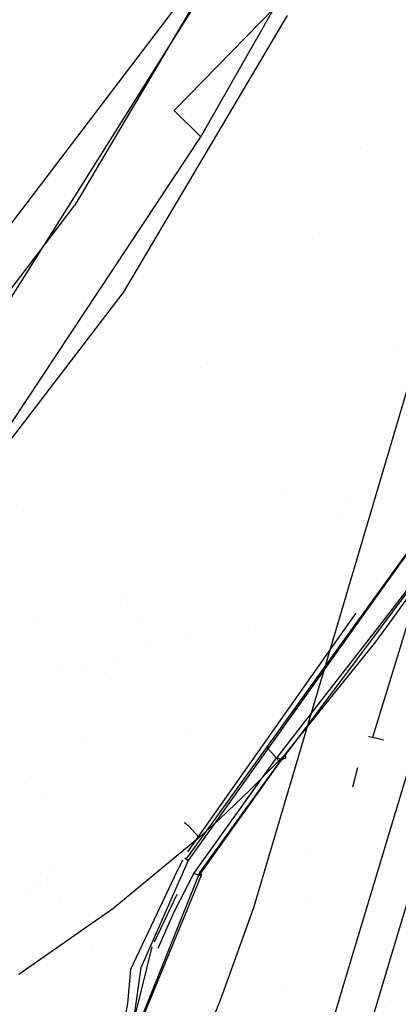
# Model space of a CAD drawing. Units: millimetres. Extents: x -1465 to 1524, y 835 to 8328.
# Drawn here: x 1122 to 1142, y 1123 to 1175 of the extents above; entities that cross this region are included whole.
import ezdxf

# ---------------------------------------------------------------- set-up
doc = ezdxf.new("R2010")
doc.units = ezdxf.units.MM
doc.layers.add('1', color=7, linetype='CONTINUOUS', true_color=0xffffff)

msp = doc.modelspace()

# ---------------------------------------------------------------- linework, layer by layer
at = {"layer": '1', "color": 18, "linetype": 'CONTINUOUS'}
for p, q in [((1139.509925, 1124.337993, 1328.432769), (1161.490321, 1197.59509, 1328.393348)), ((1139.509925, 1124.337993, 1328.432769), (1161.490321, 1197.59509, 1328.393348)), ((1163.370967, 1197.128266, 1330.269821), (1141.55896, 1124.450528, 1330.27273)), ((1163.370967, 1197.128266, 1330.269821), (1141.55896, 1124.450528, 1330.27273)), ((1134.679556, 1128.007621, 1328.248151), (1154.233575, 1194.04766, 1328.215607)), ((1120.048285, 1156.902522, 1799.062617), (1135.916114, 1182.162255, 1799.413212)), ((1120.048285, 1156.902522, 1799.062617), (1135.916114, 1182.162255, 1799.413212)), ((1133.479357, 1178.592891, 1794.314153), (1125.303864, 1164.806336, 1794.131763)), ((1133.479357, 1178.592891, 1794.314153), (1125.303864, 1164.806336, 1794.131763)), ((1090.919018, 1122.966498, 1790.866859), (1130.732775, 1175.353974, 1793.424733)), ((1090.919018, 1122.966498, 1790.866859), (1130.732775, 1175.353974, 1793.424733)), ((1130.52237, 1169.75829, 1791.030891), (1135.74338, 1175.116271, 1791.032083)), ((1131.911159, 1168.375701, 1791.014679), (1135.74338, 1175.116271, 1791.032083)), ((1131.911159, 1168.375701, 1791.014679), (1135.74338, 1175.116271, 1791.032083)), ((1136.438251, 1174.735278, 1790.616401), (1127.791047, 1160.148114, 1790.563829)), ((1130.52237, 1169.75829, 1791.030891), (1131.911159, 1168.375701, 1791.014679)), ((1117.13624, 1146.076649, 1790.608056), (1131.911159, 1168.375701, 1791.014679)), ((1140.247651, 1167.821449, 1773.693787), (1140.247651, 1167.821449, 1773.693787)), ((1100.775123, 1132.549971, 1792.605765), (1125.303864, 1164.806336, 1794.131763)), ((1100.775123, 1132.549971, 1792.605765), (1125.303864, 1164.806336, 1794.131763)), ((1140.918851, 1136.936396, 1706.878185), (1149.168491, 1163.909882, 1709.12087)), ((1137.748255, 1163.045405, 1773.386767), (1137.748255, 1163.045405, 1773.386767)), ((1102.822185, 1127.514094, 1789.405353), (1127.791047, 1160.148114, 1790.563829)), ((1125.806507, 1159.800648, 1790.233383), (1125.806507, 1159.800648, 1790.233383)), ((1142.223146, 1157.316949, 1633.712473), (1142.223146, 1157.316949, 1633.712473)), ((1142.223146, 1157.316949, 1633.712473), (1142.223146, 1157.316949, 1633.712473)), ((1131.86766, 1156.322674, 1616.589827), (1131.86766, 1156.322674, 1616.589827)), ((1131.86766, 1156.322674, 1616.589827), (1131.86766, 1156.322674, 1616.589827)), ((1136.38855, 1149.648, 1627.170799), (1136.38855, 1149.648, 1627.170799)), ((1136.38855, 1149.648, 1627.170799), (1136.38855, 1149.648, 1627.170799)), ((1139.506602, 1149.306191, 1637.074148), (1139.506602, 1149.306191, 1637.074148)), ((1139.506602, 1149.306191, 1637.074148), (1139.506602, 1149.306191, 1637.074148)), ((1144.60421, 1149.212245, 1635.269482), (1140.053752, 1142.82441, 1630.683329)), ((1144.60421, 1149.212245, 1635.269482), (1140.053752, 1142.82441, 1630.683329)), ((1122.627199, 1148.830885, 1775.77351), (1122.627199, 1148.830885, 1775.77351)), ((1144.507543, 1149.098757, 1635.170752), (1139.982028, 1142.819644, 1630.60541)), ((1139.103809, 1148.606938, 1636.502413), (1139.103809, 1148.606938, 1636.502413)), ((1139.103809, 1148.606938, 1636.502413), (1139.103809, 1148.606938, 1636.502413)), ((1143.278438, 1145.377593, 1632.062684), (1141.259342, 1142.779513, 1629.949245)), ((1143.368094, 1145.377585, 1632.040003), (1141.413135, 1142.777335, 1629.913644)), ((1143.368094, 1145.377585, 1632.040003), (1141.413135, 1142.777335, 1629.913644)), ((1141.645127, 1142.717122, 1628.929141), (1143.557162, 1145.377368, 1631.209686)), ((1141.645127, 1142.717122, 1628.929141), (1143.557162, 1145.377368, 1631.209686)), ((1128.016212, 1144.448646, 1772.191306), (1128.016212, 1144.448646, 1772.191306)), ((1127.698691, 1143.841902, 1772.152302), (1127.698691, 1143.841902, 1772.152302)), ((1128.783785, 1143.011486, 1769.76835), (1128.783785, 1143.011486, 1769.76835)), ((1128.783785, 1143.011486, 1769.76835), (1128.783785, 1143.011486, 1769.76835)), ((1140.033644, 1143.436918, 1631.05421), (1139.597952, 1142.819136, 1630.597106)), ((1140.033644, 1143.436918, 1631.05421), (1139.597952, 1142.819136, 1630.597106)), ((1123.207561, 1142.984984, 1776.217192), (1123.207561, 1142.984984, 1776.217192)), ((1123.207561, 1142.984984, 1776.217192), (1123.207561, 1142.984984, 1776.217192)), ((1134.38816, 1142.558824, 1630.492652), (1134.38816, 1142.558824, 1630.492652)), ((1139.597894, 1142.819055, 1630.597046), (1136.37871, 1138.254477, 1627.219661)), ((1139.597894, 1142.819055, 1630.597046), (1136.37871, 1138.254477, 1627.219661)), ((1139.981969, 1142.819563, 1630.605351), (1136.694868, 1138.258738, 1627.289321)), ((1140.053694, 1142.824328, 1630.683271), (1136.806626, 1138.266163, 1627.410732)), ((1140.053694, 1142.824328, 1630.683271), (1136.806626, 1138.266163, 1627.410732)), ((1141.25928, 1142.779432, 1629.94918), (1137.69513, 1138.193245, 1626.218492)), ((1141.413075, 1142.777254, 1629.913578), (1137.964067, 1138.189801, 1626.16218)), ((1141.413075, 1142.777254, 1629.913578), (1137.964067, 1138.189801, 1626.16218)), ((1141.082525, 1141.934365, 1628.258109), (1141.64507, 1142.717043, 1628.929074)), ((1141.082525, 1141.934365, 1628.258109), (1141.64507, 1142.717043, 1628.929074)), ((1131.163444, 1142.388625, 1621.327108), (1131.163444, 1142.388625, 1621.327108)), ((1131.163444, 1142.388625, 1621.327108), (1131.163444, 1142.388625, 1621.327108)), ((1129.202441, 1141.644559, 1620.582133), (1129.202441, 1141.644559, 1620.582133)), ((1138.018663, 1138.134627, 1625.260064), (1141.082525, 1141.934365, 1628.258109)), ((1138.018663, 1138.134627, 1625.260064), (1141.082525, 1141.934365, 1628.258109)), ((1124.657468, 1140.564706, 1706.968332), (1124.657468, 1140.564706, 1706.968332)), ((1125.696013, 1140.566368, 1707.016286), (1125.696013, 1140.566368, 1707.016286)), ((1127.568927, 1140.91908, 1769.604924), (1127.568927, 1140.91908, 1769.604924)), ((1127.568927, 1140.91908, 1769.604924), (1127.568927, 1140.91908, 1769.604924)), ((1127.157127, 1139.928259, 1620.007349), (1127.157127, 1139.928259, 1620.007349)), ((1136.694828, 1138.258683, 1627.289281), (1131.147146, 1130.561322, 1621.692777)), ((1136.378672, 1138.254423, 1627.21962), (1131.214346, 1130.931771, 1621.801503)), ((1136.378672, 1138.254423, 1627.21962), (1131.214346, 1130.931771, 1621.801503)), ((1136.806587, 1138.266109, 1627.410693), (1131.251574, 1130.4681, 1621.812105)), ((1136.806587, 1138.266109, 1627.410693), (1131.251574, 1130.4681, 1621.812105)), ((1137.695089, 1138.193192, 1626.218449), (1135.891438, 1135.872334, 1624.330521)), ((1137.964027, 1138.189747, 1626.162137), (1136.145353, 1135.770768, 1624.184012)), ((1137.964027, 1138.189747, 1626.162137), (1136.145353, 1135.770768, 1624.184012)), ((1136.321187, 1136.029452, 1623.599052), (1138.018621, 1138.134575, 1625.260023)), ((1136.321187, 1136.029452, 1623.599052), (1138.018621, 1138.134575, 1625.260023)), ((1125.861759, 1136.875927, 1626.41261), (1125.861759, 1136.875927, 1626.41261)), ((1125.861759, 1136.875927, 1626.41261), (1125.861759, 1136.875927, 1626.41261)), ((1131.102143, 1137.310004, 1621.445118), (1131.102143, 1137.310004, 1621.445118)), ((1131.102143, 1137.310004, 1621.445118), (1131.102143, 1137.310004, 1621.445118)), ((1140.698938, 1136.971384, 1707.192251), (1140.918851, 1136.936396, 1706.878185)), ((1140.698938, 1136.971384, 1707.192251), (1140.918851, 1136.936396, 1706.878185)), ((1140.918851, 1136.936396, 1706.878185), (1141.476154, 1136.7881, 1706.675649)), ((1140.918851, 1136.936396, 1706.878185), (1141.476154, 1136.7881, 1706.675649)), ((1135.459781, 1136.296719, 1622.172356), (1135.362387, 1136.450022, 1621.095657)), ((1135.459781, 1136.296719, 1622.172356), (1135.362387, 1136.450022, 1621.095657)), ((1135.362387, 1136.450022, 1621.095657), (1135.416985, 1136.407346, 1620.711327)), ((1135.362387, 1136.450022, 1621.095657), (1135.416985, 1136.407346, 1620.711327)), ((1135.454933, 1136.369753, 1620.601891), (1135.416985, 1136.407346, 1620.711327)), ((1135.454933, 1136.369753, 1620.601891), (1135.416985, 1136.407346, 1620.711327)), ((1135.459781, 1136.296719, 1622.172356), (1135.992527, 1135.686606, 1623.297453)), ((1135.459781, 1136.296719, 1622.172356), (1135.992527, 1135.686606, 1623.297453)), ((1131.547213, 1129.785746, 1621.214867), (1135.891438, 1135.872334, 1624.330521)), ((1131.862402, 1129.841775, 1620.412827), (1136.321187, 1136.029452, 1623.599052)), ((1131.862402, 1129.841775, 1620.412827), (1136.321187, 1136.029452, 1623.599052)), ((1135.891438, 1135.872334, 1624.330521), (1136.145353, 1135.770768, 1624.184012)), ((1135.891438, 1135.872334, 1624.330521), (1136.145353, 1135.770768, 1624.184012)), ((1136.157155, 1135.857791, 1623.448133), (1135.992527, 1135.686606, 1623.297453)), ((1136.157155, 1135.857791, 1623.448133), (1135.992527, 1135.686606, 1623.297453)), ((1136.321187, 1136.029452, 1623.599052), (1136.157155, 1135.857791, 1623.448133)), ((1136.321187, 1136.029452, 1623.599052), (1136.157155, 1135.857791, 1623.448133)), ((1136.332989, 1135.823458, 1623.887658), (1136.17003, 1135.767668, 1624.159694)), ((1136.332989, 1135.823458, 1623.887658), (1136.17003, 1135.767668, 1624.159694)), ((1136.321187, 1136.029452, 1623.599052), (1136.337876, 1135.831326, 1623.87073)), ((1136.321187, 1136.029452, 1623.599052), (1136.337876, 1135.831326, 1623.87073)), ((1136.337876, 1135.831326, 1623.87073), (1136.332989, 1135.823458, 1623.887658)), ((1136.337876, 1135.831326, 1623.87073), (1136.332989, 1135.823458, 1623.887658)), ((1131.815434, 1129.683942, 1621.031523), (1136.145353, 1135.770768, 1624.184012)), ((1131.815434, 1129.683942, 1621.031523), (1136.145353, 1135.770768, 1624.184012)), ((1135.992527, 1135.686606, 1623.297453), (1134.475589, 1134.156674, 1621.951938)), ((1135.992527, 1135.686606, 1623.297453), (1134.475589, 1134.156674, 1621.951938)), ((1136.145353, 1135.770768, 1624.184012), (1136.17003, 1135.767668, 1624.159694)), ((1136.145353, 1135.770768, 1624.184012), (1136.17003, 1135.767668, 1624.159694)), ((1139.874054, 1134.332534, 1706.713279), (1140.137646, 1135.34025, 1706.964717)), ((1122.744374, 1134.491857, 1714.465946), (1122.744374, 1134.491857, 1714.465946)), ((1123.572447, 1133.837843, 1715.242038), (1123.572447, 1133.837843, 1715.242038)), ((1134.475589, 1134.156674, 1621.951938), (1132.906318, 1132.659405, 1620.637178)), ((1134.475589, 1134.156674, 1621.951938), (1132.906318, 1132.659405, 1620.637178)), ((1131.233931, 1132.31203, 1618.691921), (1131.056905, 1132.462949, 1617.642164)), ((1131.233931, 1132.31203, 1618.691921), (1131.056905, 1132.462949, 1617.642164)), ((1131.056905, 1132.462949, 1617.642164), (1131.078055, 1132.413757, 1617.235208)), ((1131.056905, 1132.462949, 1617.642164), (1131.078055, 1132.413757, 1617.235208)), ((1131.281257, 1132.264107, 1618.821263), (1131.233931, 1132.31203, 1618.691921)), ((1131.281257, 1132.264107, 1618.821263), (1131.233931, 1132.31203, 1618.691921)), ((1131.281257, 1132.264107, 1618.821263), (1131.832361, 1131.681889, 1619.780183)), ((1131.281257, 1132.264107, 1618.821263), (1131.832361, 1131.681889, 1619.780183)), ((1132.372022, 1132.168502, 1620.206594), (1131.832361, 1131.681889, 1619.780183)), ((1132.372022, 1132.168502, 1620.206594), (1131.832361, 1131.681889, 1619.780183)), ((1132.906318, 1132.659405, 1620.637178), (1132.372022, 1132.168502, 1620.206594)), ((1132.906318, 1132.659405, 1620.637178), (1132.372022, 1132.168502, 1620.206594)), ((1131.832361, 1131.681889, 1619.780183), (1127.302647, 1127.947301, 1616.514802)), ((1131.832361, 1131.681889, 1619.780183), (1127.302647, 1127.947301, 1616.514802)), ((1131.024687, 1130.893277, 1621.594112), (1131.024687, 1130.893277, 1621.594112)), ((1131.024687, 1130.893277, 1621.594112), (1131.024687, 1130.893277, 1621.594112)), ((1131.024756, 1130.898981, 1621.593979), (1131.024756, 1130.898981, 1621.593979)), ((1131.024756, 1130.898981, 1621.593979), (1131.024756, 1130.898981, 1621.593979)), ((1131.024857, 1130.907364, 1621.593785), (1131.024857, 1130.907364, 1621.593785)), ((1131.024857, 1130.907364, 1621.593785), (1131.024857, 1130.907364, 1621.593785)), ((1137.618069, 1131.078673, 1710.298678), (1137.618069, 1131.078673, 1710.298678)), ((1137.618069, 1131.078673, 1710.298678), (1137.618069, 1131.078673, 1710.298678)), ((1124.025858, 1130.238112, 1610.01133), (1124.025858, 1130.238112, 1610.01133)), ((1130.943966, 1130.494192, 1621.577512), (1130.520559, 1129.599218, 1621.457689)), ((1130.943966, 1130.494192, 1621.577512), (1130.520559, 1129.599218, 1621.457689)), ((1131.251574, 1130.4681, 1621.812105), (1130.868021, 1129.598766, 1621.700574)), ((1131.251574, 1130.4681, 1621.812105), (1130.868021, 1129.598766, 1621.700574)), ((1131.076332, 1130.616437, 1621.640087), (1131.147146, 1130.561322, 1621.692777)), ((1131.076332, 1130.616437, 1621.640087), (1131.147146, 1130.561322, 1621.692777)), ((1131.147146, 1130.561322, 1621.692777), (1131.251574, 1130.4681, 1621.812105)), ((1131.147146, 1130.561322, 1621.692777), (1131.251574, 1130.4681, 1621.812105)), ((1130.520148, 1129.598349, 1621.457572), (1128.232002, 1124.76179, 1620.810032)), ((1130.520148, 1129.598349, 1621.457572), (1128.232002, 1124.76179, 1620.810032)), ((1128.750205, 1122.099608, 1619.843006), (1131.862402, 1129.841775, 1620.412827)), ((1128.750205, 1122.099608, 1619.843006), (1131.862402, 1129.841775, 1620.412827)), ((1130.867837, 1129.598349, 1621.700521), (1128.769279, 1124.841899, 1621.090293)), ((1130.867837, 1129.598349, 1621.700521), (1128.769279, 1124.841899, 1621.090293)), ((1128.933668, 1122.367829, 1620.064974), (1131.939769, 1129.706115, 1620.71538)), ((1130.498409, 1127.741307, 1620.732188), (1131.547213, 1129.785746, 1621.214867)), ((1131.815434, 1129.683942, 1621.031523), (1131.547213, 1129.785746, 1621.214867)), ((1131.815434, 1129.683942, 1621.031523), (1131.547213, 1129.785746, 1621.214867)), ((1131.818414, 1129.683465, 1621.027827), (1131.815434, 1129.683942, 1621.031523)), ((1131.818414, 1129.683465, 1621.027827), (1131.815434, 1129.683942, 1621.031523)), ((1131.939769, 1129.706115, 1620.71538), (1131.818414, 1129.683465, 1621.027827)), ((1131.939769, 1129.706115, 1620.71538), (1131.818414, 1129.683465, 1621.027827)), ((1131.862402, 1129.841775, 1620.412827), (1131.939769, 1129.706115, 1620.71538)), ((1131.862402, 1129.841775, 1620.412827), (1131.939769, 1129.706115, 1620.71538)), ((1123.3447, 1129.320443, 1717.54597), (1123.3447, 1129.320443, 1717.54597)), ((1123.90096, 1129.182961, 1712.396801), (1123.90096, 1129.182961, 1712.396801)), ((1123.90096, 1129.182961, 1712.396801), (1123.90096, 1129.182961, 1712.396801)), ((1123.905204, 1129.53026, 1713.724471), (1123.905204, 1129.53026, 1713.724471)), ((1123.905204, 1129.53026, 1713.724471), (1123.905204, 1129.53026, 1713.724471)), ((1122.729992, 1128.741049, 1713.203245), (1122.729992, 1128.741049, 1713.203245)), ((1122.729992, 1128.741049, 1713.203245), (1122.729992, 1128.741049, 1713.203245)), ((1129.480716, 1126.219081, 1620.525684), (1130.664343, 1128.711465, 1620.961236)), ((1124.533495, 1128.256282, 1710.758093), (1124.533495, 1128.256282, 1710.758093)), ((1124.533495, 1128.256282, 1710.758093), (1124.533495, 1128.256282, 1710.758093)), ((1137.637219, 1128.514913, 1707.521543), (1137.637219, 1128.514913, 1707.521543)), ((1137.637219, 1128.514913, 1707.521543), (1137.637219, 1128.514913, 1707.521543)), ((1127.302647, 1127.947301, 1616.514802), (1122.37227, 1124.507159, 1613.529086)), ((1127.302647, 1127.947301, 1616.514802), (1122.37227, 1124.507159, 1613.529086)), ((1129.679084, 1125.879258, 1620.479584), (1130.498409, 1127.741307, 1620.732188)), ((1133.354968, 1124.326805, 1328.249855), (1134.679556, 1128.007621, 1328.248151)), ((1126.223506, 1125.812554, 1624.265982), (1126.223506, 1125.812554, 1624.265982)), ((1126.223506, 1125.812554, 1624.265982), (1126.223506, 1125.812554, 1624.265982)), ((1128.5218, 1122.540683, 1620.631337), (1129.366674, 1125.956154, 1620.490015)), ((1128.232002, 1124.76179, 1620.810032), (1128.062248, 1122.973651, 1621.091008)), ((1128.769279, 1124.841899, 1621.090293), (1128.233671, 1121.029109, 1621.875644)), ((1128.769279, 1124.841899, 1621.090293), (1128.233671, 1121.029109, 1621.875644)), ((1141.55894, 1124.450461, 1330.27273), (1140.251023, 1120.092473, 1330.272905)), ((1141.55894, 1124.450461, 1330.27273), (1140.251023, 1120.092473, 1330.272905)), ((1132.919669, 1123.117179, 1328.250416), (1133.354944, 1124.326736, 1328.249855)), ((1138.202353, 1119.980066, 1328.435115), (1139.509904, 1124.337924, 1328.432769)), ((1138.202353, 1119.980066, 1328.435115), (1139.509904, 1124.337924, 1328.432769)), ((1136.15019, 1123.710466, 1706.988578), (1136.15019, 1123.710466, 1706.988578)), ((1136.15019, 1123.710466, 1706.988578), (1136.15019, 1123.710466, 1706.988578)), ((1128.062248, 1122.973651, 1621.091008), (1127.65491, 1120.636433, 1621.767402)), ((1131.620284, 1119.968845, 1328.25165), (1132.919669, 1123.117179, 1328.250416)), ((1141.846028, 1123.136322, 1704.391038), (1141.846028, 1123.136322, 1704.391038))]:
    msp.add_line(p, q, dxfattribs=at)

doc.saveas('drawing.dxf')
